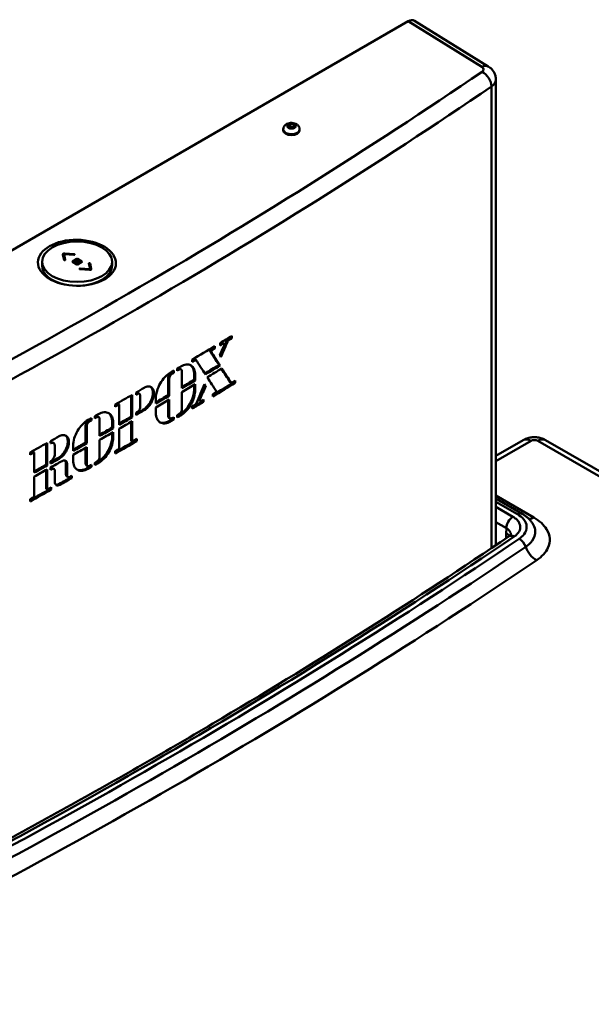
# Model space of a CAD drawing. Units: millimetres. Extents: x 0 to 4200, y 0 to 2970.
# Drawn here: x 3076 to 3383, y 1161 to 1688 of the extents above; entities that cross this region are included whole.
import ezdxf

# ---------------------------------------------------------------- set-up
doc = ezdxf.new("R2010")
doc.units = ezdxf.units.MM
doc.header["$LTSCALE"] = 10
doc.layers.add('Visible Edges(ISO)', color=7, linetype='Continuous', lineweight=50, true_color=0x262659)
doc.layers.add('Visible Tangent Edges(ISO)', color=7, linetype='Continuous', lineweight=50, true_color=0x1a1a3e)

msp = doc.modelspace()

# ---------------------------------------------------------------- linework, layer by layer
at = {"layer": 'Visible Edges(ISO)'}
for p, q in [((2884.19, 1456.03), (3284.52, 1687.16)), ((3287.91, 1687.46), (3327.39, 1663.04)), ((3331.48, 1656), (3331.48, 1406.89)), ((3217.65, 1629.4), (3217.64, 1628.9)), ((3220.14, 1631.25), (3221.34, 1632.12)), ((3220.85, 1630.19), (3220.14, 1631.25)), ((3222.75, 1630), (3220.85, 1630.19)), ((3221.32, 1630.72), (3221.34, 1632.12)), ((3221.34, 1632.12), (3223.25, 1631.93)), ((3223.95, 1630.87), (3222.75, 1630)), ((3223.22, 1630.53), (3223.25, 1631.93)), ((3223.25, 1631.93), (3223.95, 1630.87)), ((3226.4, 1629.27), (3226.39, 1628.77)), ((3099.58, 1562.43), (3099.58, 1562.42)), ((3100.24, 1559.46), (3099.59, 1562.36)), ((3099.59, 1562.35), (3100.24, 1559.45)), ((3100.25, 1562.41), (3100.91, 1559.5)), ((3100.53, 1562.57), (3105.56, 1562.18)), ((3105.56, 1562.19), (3100.53, 1562.57)), ((3100.63, 1559.29), (3100.61, 1559.29)), ((3100.63, 1559.29), (3100.61, 1559.29)), ((3100.62, 1562.95), (3105.65, 1562.57)), ((3100.91, 1559.48), (3100.91, 1559.47)), ((3104.8, 1558.66), (3107.15, 1560.01)), ((3105.93, 1562.38), (3105.93, 1562.38)), ((3105.93, 1562.36), (3105.93, 1562.35)), ((3105.93, 1562.35), (3105.93, 1562.34)), ((3106.2, 1559.2), (3106.16, 1558.66)), ((3107.15, 1559.22), (3106.2, 1559.2)), ((3106.2, 1559.06), (3106.2, 1559.2)), ((3106.84, 1559.05), (3107.15, 1559.22)), ((3107.45, 1560.01), (3109.8, 1558.65)), ((3088.46, 1556.5), (3088.46, 1558.54)), ((3104.74, 1558.57), (3104.74, 1558.56)), ((3107.14, 1557.12), (3104.8, 1558.48)), ((3107.14, 1557.12), (3104.8, 1558.47)), ((3106.61, 1558.48), (3106.13, 1558.2)), ((3106.13, 1558.2), (3106.39, 1558.22)), ((3106.16, 1558.66), (3106.47, 1558.83)), ((3106.17, 1558.66), (3106.2, 1559.06)), ((3106.2, 1559.06), (3106.89, 1559.07)), ((3106.61, 1558.34), (3106.39, 1558.21)), ((3106.39, 1558.08), (3106.39, 1558.22)), ((3106.39, 1558.08), (3106.39, 1558.08)), ((3106.47, 1558.83), (3107.6, 1558.17)), ((3106.99, 1558.26), (3106.61, 1558.48)), ((3106.61, 1558.34), (3106.61, 1558.48)), ((3106.85, 1558.21), (3106.61, 1558.34)), ((3107.98, 1558.39), (3106.84, 1559.05)), ((3106.84, 1558.91), (3106.84, 1559.05)), ((3107.86, 1558.32), (3106.84, 1558.91)), ((3106.84, 1558.14), (3106.84, 1558)), ((3106.84, 1558), (3106.84, 1558)), ((3106.86, 1558.25), (3106.99, 1558.26)), ((3109.8, 1558.48), (3107.45, 1557.12)), ((3109.8, 1558.47), (3107.45, 1557.12)), ((3107.6, 1558.17), (3107.98, 1558.39)), ((3107.69, 1559.07), (3107.67, 1558.79)), ((3107.68, 1558.79), (3107.69, 1558.92)), ((3107.69, 1558.93), (3107.69, 1559.07)), ((3107.69, 1558.92), (3107.69, 1558.93)), ((3108.48, 1554.71), (3108.48, 1554.7)), ((3108.49, 1554.74), (3108.49, 1554.75)), ((3108.57, 1558.53), (3108.57, 1558.39)), ((3108.57, 1558.39), (3108.57, 1558.39)), ((3113.8, 1554.14), (3108.76, 1554.53)), ((3108.76, 1554.52), (3113.8, 1554.13)), ((3108.85, 1554.91), (3113.88, 1554.52)), ((3109.86, 1558.57), (3109.86, 1558.56)), ((3113.51, 1557.61), (3113.51, 1557.61)), ((3114.17, 1554.68), (3113.51, 1557.59)), ((3113.51, 1557.58), (3114.17, 1554.68)), ((3113.79, 1557.8), (3113.8, 1557.8)), ((3114.17, 1557.64), (3114.83, 1554.73)), ((3114.83, 1554.66), (3114.83, 1554.66)), ((3125.96, 1556.5), (3125.96, 1558.54)), ((3189.56, 1518.45), (3189.56, 1517.92)), ((3190.14, 1517.58), (3189.56, 1517.92)), ((3190.14, 1518.81), (3190.14, 1517.58)), ((3180.38, 1512.96), (3180.38, 1512.42)), ((3180.97, 1512.08), (3180.38, 1512.42)), ((3180.97, 1513.31), (3180.97, 1512.08)), ((3183.8, 1513.77), (3183.8, 1515)), ((3185.72, 1514.63), (3185.13, 1514.97)), ((3178.75, 1510.76), (3178.16, 1511.1)), ((3160.9, 1500.19), (3160.9, 1501.41)), ((3162.96, 1500.91), (3162.37, 1501.25)), ((3168.93, 1504.92), (3168.93, 1506.15)), ((3170.84, 1506.05), (3170.25, 1506.39)), ((3183.8, 1502.96), (3183.21, 1503.3)), ((3156.01, 1496.35), (3156.01, 1487.2)), ((3156.6, 1496.01), (3156.6, 1486.86)), ((3158.49, 1500), (3158.49, 1499.46)), ((3159.08, 1499.12), (3158.49, 1499.46)), ((3159.08, 1500.34), (3159.08, 1499.12)), ((3163.38, 1490.83), (3163.38, 1499.98)), ((3169.92, 1498.3), (3169.92, 1495.39)), ((3170.51, 1497.96), (3170.51, 1495.05)), ((3170.51, 1495.05), (3169.92, 1495.39)), ((3169.92, 1492.6), (3169.92, 1490.38)), ((3170.51, 1492.95), (3170.51, 1490.04)), ((3176.12, 1492.05), (3175.53, 1492.39)), ((3189.82, 1493.67), (3189.23, 1494.01)), ((3191.33, 1494.57), (3191.33, 1494.04)), ((3191.92, 1493.7), (3191.33, 1494.04)), ((3191.92, 1494.93), (3191.92, 1493.7)), ((3136.13, 1487), (3136.13, 1475.64)), ((3136.72, 1487.34), (3136.72, 1475.3)), ((3138.83, 1487.33), (3138.83, 1488.56)), ((3140.62, 1487.91), (3140.03, 1488.25)), ((3141.02, 1480.57), (3141.02, 1487.03)), ((3149.43, 1482.66), (3149.43, 1485.57)), ((3156.6, 1486.86), (3156.01, 1487.2)), ((3163.38, 1479.58), (3163.38, 1488.73)), ((3179.9, 1486.48), (3179.9, 1487.72)), ((3127.66, 1480.91), (3127.66, 1482.14)), ((3129.83, 1482.15), (3129.24, 1482.49)), ((3129.83, 1471.34), (3129.83, 1482.15)), ((3149.43, 1477.65), (3149.43, 1480.56)), ((3156.01, 1484.41), (3156.01, 1475.94)), ((3156.6, 1484.75), (3156.6, 1475.6)), ((3168.93, 1479.96), (3168.93, 1481.2)), ((3173.24, 1484.05), (3172.65, 1484.39)), ((3174.37, 1484.43), (3174.37, 1483.88)), ((3174.96, 1483.54), (3174.37, 1483.88)), ((3174.96, 1484.78), (3174.96, 1483.54)), ((3114.94, 1474.9), (3114.94, 1473.67)), ((3116.79, 1474.72), (3116.79, 1475.95)), ((3118.88, 1475.42), (3118.3, 1475.76)), ((3136.72, 1475.3), (3136.13, 1475.64)), ((3138.83, 1476.52), (3138.83, 1477.74)), ((3157.02, 1474.68), (3156.43, 1475.02)), ((3158.49, 1475.05), (3158.49, 1474.51)), ((3159.08, 1475.4), (3159.08, 1474.17)), ((3160.9, 1475.24), (3160.9, 1476.47)), ((3111.82, 1470.92), (3111.82, 1461.77)), ((3112.41, 1470.58), (3112.41, 1461.43)), ((3114.35, 1474.56), (3114.35, 1474.01)), ((3114.94, 1473.67), (3114.35, 1474.01)), ((3119.31, 1465.34), (3119.31, 1474.49)), ((3125.98, 1472.73), (3125.98, 1469.82)), ((3126.57, 1469.48), (3125.98, 1469.82)), ((3126.57, 1472.39), (3126.57, 1469.48)), ((3136.13, 1472.86), (3136.13, 1462.73)), ((3136.72, 1473.2), (3136.72, 1462.39)), ((3159.08, 1474.17), (3158.49, 1474.51)), ((3125.98, 1467.04), (3125.98, 1464.81)), ((3126.57, 1467.38), (3126.57, 1464.47)), ((3129.83, 1458.43), (3129.83, 1469.24)), ((3090.62, 1461.26), (3090.62, 1449.89)), ((3091.21, 1461.59), (3091.21, 1449.55)), ((3093.05, 1461.38), (3093.05, 1462.61)), ((3094.65, 1461.58), (3094.06, 1461.92)), ((3095.26, 1455.73), (3095.26, 1460.23)), ((3105.11, 1457.31), (3105.11, 1460.22)), ((3112.41, 1461.43), (3111.82, 1461.77)), ((3112.41, 1459.33), (3112.41, 1450.18)), ((3119.31, 1454.09), (3119.31, 1463.24)), ((3136.72, 1462.39), (3136.13, 1462.73)), ((3138.62, 1463.49), (3138.62, 1462.94)), ((3139.21, 1462.6), (3138.62, 1462.94)), ((3139.21, 1463.83), (3139.21, 1462.6)), ((3331.48, 1454.67), (3346.11, 1463.12)), ((3358.07, 1463.12), (3804.69, 1205.26)), ((3082.03, 1455.27), (3082.03, 1456.5)), ((3084.25, 1456.5), (3083.66, 1456.84)), ((3084.25, 1445.69), (3084.25, 1456.5)), ((3105.11, 1452.31), (3105.11, 1455.21)), ((3111.82, 1459), (3111.82, 1450.52)), ((3127.66, 1455.96), (3127.66, 1457.19)), ((3091.21, 1449.55), (3090.62, 1449.89)), ((3093.05, 1450.57), (3093.05, 1451.79)), ((3101.27, 1450.69), (3101.27, 1444.66)), ((3101.86, 1450.35), (3101.86, 1444.32)), ((3112.84, 1449.25), (3112.25, 1449.59)), ((3114.35, 1449.62), (3114.35, 1449.06)), ((3114.94, 1448.72), (3114.35, 1449.06)), ((3114.94, 1449.95), (3114.94, 1448.72)), ((3116.79, 1449.77), (3116.79, 1451)), ((3084.25, 1432.78), (3084.25, 1443.59)), ((3090.62, 1447.12), (3090.62, 1436.98)), ((3091.21, 1447.45), (3091.21, 1436.64)), ((3093.05, 1447.11), (3093.05, 1448.47)), ((3094.12, 1447.71), (3093.54, 1448.05)), ((3094.86, 1447.66), (3094.27, 1448)), ((3095.31, 1440.8), (3095.31, 1446.69)), ((3102.31, 1443.35), (3101.72, 1443.69)), ((3103.81, 1443.68), (3103.81, 1443.11)), ((3104.4, 1444.01), (3104.4, 1442.77)), ((3104.4, 1442.77), (3103.81, 1443.11)), ((3091.21, 1436.64), (3090.62, 1436.98)), ((3092.82, 1437.54), (3092.82, 1436.96)), ((3093.41, 1436.62), (3092.82, 1436.96)), ((3093.41, 1437.87), (3093.41, 1436.62)), ((3082.03, 1430.32), (3082.03, 1431.56)), ((3345.53, 1423.71), (3331.48, 1431.82))]:
    msp.add_line(p, q, dxfattribs=at)
for centre, major_axis, ratio, start_param, end_param in [((3284.51, 1681.72), (3.33, 5.78), 0.577174, 6.265737, 7.068431), ((3222.01, 1628.83), (4.37, -0.07), 0.587338, 3.141593, 6.283185), ((3100.5, 1562.43), (-0.917, 0), 0.57735, 4.58039, 6.412985), ((3100.5, 1562.42), (-0.917, 0), 0.57735, 0, 0.1298), ((3100.5, 1562.43), (-0.25, 0), 0.57735, 4.58039, 6.412985), ((3100.57, 1559.48), (-0.325, 0), 0.57735, 0.1298, 1.700597), ((3100.57, 1559.47), (-0.325, 0), 0.57735, 0.1298, 1.700597), ((3100.5, 1562.42), (-0.25, 0), 0.57735, 4.58039, 6.259613), ((3100.58, 1559.48), (0.325, 0), 0.57735, 4.842189, 6.412985), ((3100.58, 1559.47), (0.325, 0), 0.57735, 4.842189, 6.283185), ((3105.6, 1562.37), (0.325, 0), 0.57735, 4.58039, 6.151186), ((3105.6, 1562.37), (0.325, 0), 0.57735, 4.58039, 6.151186), ((3105.61, 1562.38), (0.325, 0), 0.57735, 6.151186, 7.721982), ((3105.61, 1562.38), (0.325, 0), 0.57735, 6.151186, 6.283185), ((3107.7, 1558.33), (-1.32, -0.31), 0.531039, 6.012142, 10.878243), ((3107.3, 1559.92), (0.213, 0), 0.57735, 0.784299, 2.355095), ((3107.21, 1556.5), (-18.75, 0), 0.57735, 0, 1.207643), ((3104.95, 1558.57), (-0.213, 0), 0.57735, 5.496688, 7.067484), ((3104.95, 1558.56), (-0.213, 0), 0.57735, 0, 0.784299), ((3107.7, 1558.19), (1.32, 0.31), 0.531039, 2.87055, 2.918906), ((3107.7, 1558.33), (0.856, 0.26), 0.498039, 2.756685, 7.738807), ((3107.7, 1558.19), (-0.856, -0.26), 0.498039, 6.132979, 9.274572), ((3107.3, 1557.2), (0.213, 0), 0.57735, 3.925891, 5.496688), ((3107.3, 1557.21), (-0.213, 0), 0.57735, 0.784299, 2.355095), ((3107.7, 1558.19), (1.32, 0.31), 0.531039, 6.255451, 7.73665), ((3107.21, 1556.5), (18.75, 0), 0.57735, 4.779189, 6.283185), ((3108.81, 1554.71), (-0.325, 0), 0.57735, 6.151186, 7.721982), ((3108.81, 1554.7), (-0.325, 0), 0.57735, 0, 1.438797), ((3108.81, 1554.72), (-0.325, 0), 0.57735, 4.58039, 6.151186), ((3109.65, 1558.57), (0.213, 0), 0.57735, 5.496688, 7.067484), ((3109.65, 1558.56), (0.213, 0), 0.57735, 5.496688, 6.283185), ((3113.83, 1557.61), (-0.325, 0), 0.57735, 4.842189, 6.412985), ((3113.83, 1557.61), (-0.325, 0), 0.57735, 0, 0.1298), ((3113.85, 1557.61), (0.325, 0), 0.57735, 0.1298, 1.700597), ((3113.92, 1554.66), (0.917, 0), 0.57735, 4.58039, 6.412985), ((3113.92, 1554.66), (0.917, 0), 0.57735, 4.58039, 6.283185), ((3113.92, 1554.66), (0.25, 0), 0.57735, 4.58039, 6.412985), ((3113.92, 1554.66), (0.25, 0), 0.57735, 0.023572, 0.1298), ((665.27, 2916.82), (3498.33, 0), 0.57735, 5.516084, 5.518699), ((665.27, 2915.59), (-3497.5, 0), 0.57735, 2.376428, 2.377111), ((665.27, 2915.59), (-3498.33, 0), 0.57735, 2.376423, 2.377106), ((665.27, 2916.82), (3498.33, 0), 0.57735, 5.509977, 5.514919), ((665.27, 2915.59), (-3497.5, 0), 0.57735, 2.372417, 2.37333), ((665.27, 2915.59), (-3498.33, 0), 0.57735, 2.372413, 2.373326), ((665.27, 2834.98), (2313.51, 5641.42), 0.465152, 4.667803, 4.668692), ((665.27, 2915.59), (-3497.5, 0), 0.57735, 2.374738, 2.375042), ((665.27, 2915.59), (-3498.33, 0), 0.57735, 2.374491, 2.375037), ((665.27, 2832.71), (2312.96, 5640.08), 0.465152, 4.668111, 4.669516), ((665.27, 2832.71), (2313.51, 5641.42), 0.465152, 4.668046, 4.669512), ((665.27, 2999.98), (-3394.04, 3970), 0.212693, 4.152526, 4.154604), ((665.27, 2999.98), (-3394.85, 3970.95), 0.212693, 4.15253, 4.154608), ((665.27, 3005.26), (3394.85, -3970.95), 0.212693, 1.010754, 1.010998), ((665.27, 2916.82), (3498.33, 0), 0.57735, 5.506697, 5.507429), ((665.27, 2915.59), (-3497.5, 0), 0.57735, 2.368629, 2.369171), ((665.27, 2915.59), (-3498.33, 0), 0.57735, 2.368384, 2.369168), ((665.27, 2983.1), (3394.85, -3970.95), 0.212693, 1.014183, 1.016261), ((665.27, 2904.78), (-3497.5, 0), 0.57735, 2.371358, 2.374495), ((665.27, 2904.78), (-3498.33, 0), 0.57735, 2.371246, 2.374491), ((665.27, 2902.68), (3498.33, 0), 0.57735, 5.513242, 5.516487), ((665.27, 2999.98), (-3394.04, 3970), 0.212693, 4.150044, 4.151989), ((665.27, 2999.98), (-3394.85, 3970.95), 0.212693, 4.150049, 4.152126), ((665.27, 2916.82), (3498.33, 0), 0.57735, 5.505222, 5.505954), ((665.27, 2915.59), (-3497.5, 0), 0.57735, 2.363935, 2.364364), ((665.27, 2915.59), (-3498.33, 0), 0.57735, 2.363933, 2.364362), ((665.27, 2915.59), (-3497.5, 0), 0.57735, 2.365347, 2.365536), ((665.27, 2915.59), (-3498.33, 0), 0.57735, 2.365105, 2.365533), ((665.27, 2983.1), (3394.85, -3970.95), 0.212693, 1.011702, 1.013779), ((665.27, 2916.82), (3498.33, 0), 0.57735, 5.497735, 5.499503), ((665.27, 2904.78), (-3497.5, 0), 0.57735, 2.366357, 2.369036), ((665.27, 2904.78), (-3498.33, 0), 0.57735, 2.366114, 2.369032), ((665.27, 2902.68), (3498.33, 0), 0.57735, 5.507707, 5.510625), ((665.27, 2838.24), (2313.51, 5641.42), 0.465152, 4.662642, 4.66445), ((665.27, 2835.88), (2312.96, 5640.08), 0.465152, 4.663485, 4.664706), ((665.27, 2835.88), (2313.51, 5641.42), 0.465152, 4.663482, 4.664703), ((665.27, 2977.22), (-3394.04, 3970), 0.212693, 4.155687, 4.155758), ((665.27, 2977.22), (-3394.85, 3970.95), 0.212693, 4.15569, 4.155943), ((665.27, 2890.59), (3497.5, 2.56), 0.577838, 5.5143, 5.519012), ((665.27, 2890.59), (3498.33, 2.56), 0.577838, 5.514053, 5.519006), ((665.27, 2891.87), (3498.33, 0), 0.57735, 5.518565, 5.51943), ((665.27, 2916.82), (3498.33, 0), 0.57735, 5.493229, 5.496881), ((665.27, 2915.59), (-3497.5, 0), 0.57735, 2.35638, 2.356478), ((665.27, 2915.59), (-3498.33, 0), 0.57735, 2.356142, 2.356478), ((665.27, 2904.78), (-3497.5, 0), 0.57735, 2.360674, 2.363354), ((665.27, 2904.78), (-3498.33, 0), 0.57735, 2.360434, 2.363353), ((665.27, 2891.83), (-3498.33, -2.56), 0.577838, 2.372461, 2.373303), ((665.27, 2915.59), (-3497.5, 0), 0.57735, 2.351872, 2.352509), ((665.27, 2915.59), (-3498.33, 0), 0.57735, 2.351636, 2.352509), ((665.27, 2902.68), (3498.33, 0), 0.57735, 5.502027, 5.504945), ((665.27, 2890.64), (-3497.5, 0), 0.57735, 2.368629, 2.370859), ((665.27, 2890.64), (-3498.33, 0), 0.57735, 2.368384, 2.370855), ((665.27, 2891.88), (3498.33, 0), 0.57735, 5.509977, 5.51058), ((665.27, 2891.88), (3498.33, 0), 0.57735, 5.511986, 5.512448), ((665.27, 2916.82), (3498.33, 0), 0.57735, 5.48739, 5.488122), ((665.27, 2916.82), (3498.33, 0), 0.57735, 5.488865, 5.489597), ((665.27, 2915.59), (-3497.5, 0), 0.57735, 2.347506, 2.347699), ((665.27, 2915.59), (-3498.33, 0), 0.57735, 2.347272, 2.347701), ((665.27, 2904.78), (-3497.5, 0), 0.57735, 2.352746, 2.355288), ((665.27, 2904.78), (-3498.33, 0), 0.57735, 2.352509, 2.355288), ((665.27, 2904.78), (-3497.5, 0), 0.57735, 2.35638, 2.357911), ((665.27, 2904.78), (-3498.33, 0), 0.57735, 2.356142, 2.35791), ((665.27, 2906), (3498.33, 0), 0.57735, 5.497735, 5.498071), ((665.27, 2891.87), (3498.33, 0), 0.57735, 5.505526, 5.505954), ((665.27, 2891.87), (3498.33, 0), 0.57735, 5.506697, 5.507126), ((665.27, 2890.65), (-3497.5, 0), 0.57735, 2.365347, 2.365839), ((665.27, 2890.65), (-3498.33, 0), 0.57735, 2.365105, 2.365837), ((665.27, 2915.59), (-3497.5, 0), 0.57735, 2.346098, 2.346527), ((665.27, 2915.59), (-3498.33, 0), 0.57735, 2.3461, 2.346529), ((665.27, 2904.78), (-3497.5, 0), 0.57735, 2.348516, 2.351198), ((665.27, 2902.68), (3498.33, 0), 0.57735, 5.494102, 5.496881), ((665.27, 2890.65), (-3497.5, 0), 0.57735, 2.363632, 2.364364), ((665.27, 2890.65), (-3498.33, 0), 0.57735, 2.36363, 2.364362), ((665.27, 2916.82), (3498.33, 0), 0.57735, 5.479395, 5.48119), ((665.27, 2904.78), (-3498.33, 0), 0.57735, 2.348281, 2.3512), ((665.27, 2902.68), (3498.33, 0), 0.57735, 5.489874, 5.492792), ((665.27, 2916.82), (3498.33, 0), 0.57735, 5.475029, 5.478666), ((665.27, 2904.78), (-3497.5, 0), 0.57735, 2.342833, 2.345517), ((665.27, 2904.78), (-3498.33, 0), 0.57735, 2.342601, 2.34552), ((665.27, 2902.68), (3498.33, 0), 0.57735, 5.484194, 5.487112), ((665.27, 2890.65), (-3497.5, 0), 0.57735, 2.351872, 2.356296), ((665.27, 2890.65), (-3498.33, 0), 0.57735, 2.351636, 2.356296), ((665.27, 2891.87), (3498.33, 0), 0.57735, 5.496881, 5.497889), ((665.27, 2915.59), (-3497.5, 0), 0.57735, 2.333664, 2.334309), ((665.27, 2915.59), (-3498.33, 0), 0.57735, 2.333436, 2.334314), ((665.27, 2891.87), (3498.33, 0), 0.57735, 5.493229, 5.494102), ((665.27, 2904.78), (-3497.5, 0), 0.57735, 2.334542, 2.337069), ((665.27, 2904.78), (-3498.33, 0), 0.57735, 2.334314, 2.337073), ((665.27, 2904.78), (-3497.5, 0), 0.57735, 2.338032, 2.339593), ((665.27, 2904.78), (-3498.33, 0), 0.57735, 2.337802, 2.339597), ((665.27, 2902.68), (3498.33, 0), 0.57735, 5.479395, 5.481836), ((665.27, 2890.65), (-3497.5, 0), 0.57735, 2.345795, 2.346527), ((665.27, 2890.65), (-3498.33, 0), 0.57735, 2.345797, 2.346529), ((665.27, 2891.87), (3498.33, 0), 0.57735, 5.487693, 5.488122), ((665.27, 2891.87), (3498.33, 0), 0.57735, 5.488865, 5.489293), ((665.27, 2890.65), (-3497.5, 0), 0.57735, 2.347506, 2.348002), ((665.27, 2890.65), (-3498.33, 0), 0.57735, 2.347272, 2.348004), ((665.27, 2902.68), (3498.33, 0), 0.57735, 5.475907, 5.478666), ((665.27, 2901.32), (-3497.5, 0), 0.57735, 2.338032, 2.338226), ((665.27, 2901.32), (-3498.33, 0), 0.57735, 2.337802, 2.33823), ((665.27, 2891.88), (3498.33, 0), 0.57735, 5.483509, 5.48391), ((665.27, 2890.64), (-3497.5, 0), 0.57735, 2.339789, 2.342314), ((665.27, 2890.64), (-3498.33, 0), 0.57735, 2.339793, 2.342318), ((665.27, 2890.64), (-3497.5, 0), 0.57735, 2.333664, 2.337941), ((665.27, 2890.64), (-3498.33, 0), 0.57735, 2.333436, 2.337945), ((665.27, 2891.88), (3498.33, 0), 0.57735, 5.475029, 5.475907), ((665.27, 2891.88), (3498.33, 0), 0.57735, 5.478666, 5.479538), ((1804.78, 2025), (2498.98, 0), 0.57735, 5.352986, 5.642588)]:
    msp.add_ellipse(centre, major_axis=major_axis, ratio=ratio, start_param=start_param, end_param=end_param, dxfattribs=at)
for centre, major_axis, ratio in [((3107.14, 1557.97), (20.91, -0.32), 0.587338), ((3107.21, 1558.54), (18.75, 0), 0.57735)]:
    msp.add_ellipse(centre, major_axis=major_axis, ratio=ratio, dxfattribs=at)
for points, knots in [([(3327.39, 1663.04), (3327.76, 1662.81), (3328.13, 1662.55), (3328.87, 1661.93), (3329.23, 1661.57), (3329.92, 1660.75), (3330.25, 1660.28), (3330.82, 1659.22), (3331.06, 1658.63), (3331.39, 1657.36), (3331.48, 1656.68), (3331.48, 1656)], [-1.553343, -1.553343, -1.553343, -1.553343, -1.3997541, -1.3997541, -1.2461651, -1.2461651, -1.0925761, -1.0925761, -0.9389871, -0.9389871, -0.7853982, -0.7853982, -0.7853982, -0.7853982]), ([(3217.65, 1629.4), (3217.65, 1629.73), (3217.71, 1630.06), (3217.94, 1630.68), (3218.1, 1630.96), (3218.52, 1631.5), (3218.79, 1631.74), (3219.42, 1632.18), (3219.8, 1632.36), (3220.65, 1632.65), (3221.11, 1632.74), (3222.06, 1632.8), (3222.54, 1632.78), (3223.48, 1632.61), (3223.94, 1632.47), (3224.81, 1632.04), (3225.23, 1631.76), (3225.85, 1631.06), (3226.09, 1630.7), (3226.34, 1629.96), (3226.4, 1629.61), (3226.4, 1629.27)], [2.477876, 2.477876, 2.477876, 2.477876, 2.678056, 2.678056, 2.893655, 2.893655, 3.157644, 3.157644, 3.503479, 3.503479, 3.909315, 3.909315, 4.31811, 4.31811, 4.728032, 4.728032, 5.120715, 5.120715, 5.409805, 5.409805, 5.619468, 5.619468, 5.619468, 5.619468]), ([(3185.13, 1514.97), (3185.06, 1515.02), (3184.96, 1515.04), (3184.76, 1515.01), (3184.65, 1514.97), (3184.54, 1514.91)], [0.1087522, 0.1087522, 0.1087522, 0.1087522, 0.1631314, 0.1631314, 0.2175157, 0.2175157, 0.2175157, 0.2175157]), ([(3185.82, 1513.44), (3185.85, 1513.52), (3185.88, 1513.59), (3185.94, 1513.82), (3185.96, 1513.96), (3185.96, 1514.09), (3185.96, 1514.21), (3185.94, 1514.33), (3185.86, 1514.52), (3185.79, 1514.59), (3185.65, 1514.68), (3185.55, 1514.7), (3185.35, 1514.67), (3185.23, 1514.63), (3185.13, 1514.57)], [-0.0833069, -0.0833069, -0.0833069, -0.0833069, -0.0543735, -0.0543735, 0, 0, 0, 0.0543761, 0.0543761, 0.1087522, 0.1087522, 0.163134, 0.163134, 0.2175157, 0.2175157, 0.2175157, 0.2175157]), ([(3187.9, 1516.93), (3187.8, 1516.86), (3187.68, 1516.77), (3187.48, 1516.55), (3187.39, 1516.42), (3187.28, 1516.22), (3187.24, 1516.16), (3187.21, 1516.09)], [0.2175187, 0.2175187, 0.2175187, 0.2175187, 0.2719043, 0.2719043, 0.3262899, 0.3262899, 0.3517297, 0.3517297, 0.3517297, 0.3517297]), ([(3188.49, 1516.59), (3188.39, 1516.52), (3188.27, 1516.43), (3188.07, 1516.21), (3187.97, 1516.08), (3187.87, 1515.88), (3187.83, 1515.82), (3187.8, 1515.75)], [0.2175187, 0.2175187, 0.2175187, 0.2175187, 0.2719014, 0.2719014, 0.3262842, 0.3262842, 0.3517295, 0.3517295, 0.3517295, 0.3517295]), ([(3162.37, 1501.25), (3162.24, 1501.32), (3162.08, 1501.36), (3161.73, 1501.32), (3161.54, 1501.25), (3161.36, 1501.15)], [0.1835867, 0.1835867, 0.1835867, 0.1835867, 0.2753825, 0.2753825, 0.3671782, 0.3671782, 0.3671782, 0.3671782]), ([(3162.7, 1502.47), (3163.68, 1503.05), (3164.73, 1503.44), (3166.65, 1503.64), (3167.53, 1503.46), (3168.92, 1502.66), (3169.52, 1501.99), (3170.32, 1500.21), (3170.51, 1499.1), (3170.51, 1497.96)], [-2.021344, -2.021344, -2.021344, -2.021344, -1.515992, -1.515992, -1.01064, -1.01064, -0.50532, -0.50532, 0, 0, 0, 0]), ([(3167.92, 1503.21), (3168.5, 1502.8), (3168.99, 1502.2), (3169.73, 1500.55), (3169.92, 1499.44), (3169.92, 1498.3)], [-0.9396848, -0.9396848, -0.9396848, -0.9396848, -0.5053202, -0.5053202, 0, 0, 0, 0]), ([(3149.43, 1485.57), (3149.43, 1486.72), (3149.62, 1488.06), (3150.43, 1490.77), (3151.03, 1492.15), (3152.43, 1494.59), (3153.31, 1495.81), (3155.25, 1497.87), (3156.3, 1498.71), (3157.28, 1499.29)], [4.042623, 4.042623, 4.042623, 4.042623, 4.547943, 4.547943, 5.053262, 5.053262, 5.558593, 5.558593, 6.063924, 6.063924, 6.063924, 6.063924]), ([(3157.44, 1498.84), (3157.26, 1498.74), (3157.07, 1498.58), (3156.72, 1498.21), (3156.56, 1497.99), (3156.31, 1497.54), (3156.2, 1497.29), (3156.05, 1496.8), (3156.01, 1496.55), (3156.01, 1496.35)], [0.3671756, 0.3671756, 0.3671756, 0.3671756, 0.4589708, 0.4589708, 0.550766, 0.550766, 0.6425583, 0.6425583, 0.7343506, 0.7343506, 0.7343506, 0.7343506]), ([(3158.03, 1498.5), (3157.85, 1498.39), (3157.66, 1498.24), (3157.31, 1497.87), (3157.15, 1497.64), (3156.89, 1497.2), (3156.79, 1496.95), (3156.64, 1496.46), (3156.6, 1496.21), (3156.6, 1496.01)], [0.3671756, 0.3671756, 0.3671756, 0.3671756, 0.4589708, 0.4589708, 0.550766, 0.550766, 0.6425583, 0.6425583, 0.7343506, 0.7343506, 0.7343506, 0.7343506]), ([(3163.38, 1499.98), (3163.38, 1500.19), (3163.34, 1500.39), (3163.2, 1500.72), (3163.09, 1500.84), (3162.83, 1500.98), (3162.67, 1501.02), (3162.32, 1500.98), (3162.13, 1500.91), (3161.95, 1500.8)], [0, 0, 0, 0, 0.0917923, 0.0917923, 0.1835845, 0.1835845, 0.2753814, 0.2753814, 0.3671782, 0.3671782, 0.3671782, 0.3671782]), ([(3146.57, 1491.6), (3146.91, 1491.34), (3147.2, 1490.96), (3147.68, 1489.91), (3147.81, 1489.18), (3147.81, 1488.42), (3147.81, 1487.67), (3147.68, 1486.79), (3147.15, 1485), (3146.75, 1484.09), (3145.83, 1482.48), (3145.24, 1481.68), (3143.96, 1480.32), (3143.26, 1479.77), (3142.61, 1479.39)], [-0.596236, -0.596236, -0.596236, -0.596236, -0.33317, -0.33317, 0, 0, 0, 0.33317, 0.33317, 0.66634, 0.66634, 0.999511, 0.999511, 1.332681, 1.332681, 1.332681, 1.332681]), ([(3143.2, 1491.08), (3143.85, 1491.46), (3144.55, 1491.72), (3145.83, 1491.85), (3146.42, 1491.72), (3147.34, 1491.19), (3147.74, 1490.74), (3148.27, 1489.57), (3148.4, 1488.84), (3148.4, 1488.08), (3148.4, 1487.33), (3148.27, 1486.45), (3147.74, 1484.66), (3147.34, 1483.75), (3146.42, 1482.14), (3145.83, 1481.34), (3144.55, 1479.98), (3143.85, 1479.43), (3143.2, 1479.05)], [-1.332681, -1.332681, -1.332681, -1.332681, -0.999511, -0.999511, -0.66634, -0.66634, -0.33317, -0.33317, 0, 0, 0, 0.33317, 0.33317, 0.66634, 0.66634, 0.999511, 0.999511, 1.332681, 1.332681, 1.332681, 1.332681]), ([(3140.03, 1488.25), (3139.91, 1488.32), (3139.76, 1488.35), (3139.42, 1488.31), (3139.24, 1488.25), (3139.07, 1488.15)], [0.1733027, 0.1733027, 0.1733027, 0.1733027, 0.2599541, 0.2599541, 0.3466055, 0.3466055, 0.3466055, 0.3466055]), ([(3141.02, 1487.03), (3141.02, 1487.22), (3140.98, 1487.41), (3140.84, 1487.72), (3140.74, 1487.84), (3140.5, 1487.97), (3140.35, 1488.01), (3140.01, 1487.97), (3139.83, 1487.91), (3139.66, 1487.81)], [0, 0, 0, 0, 0.0866514, 0.0866514, 0.1733027, 0.1733027, 0.2599541, 0.2599541, 0.3466055, 0.3466055, 0.3466055, 0.3466055]), ([(3169.92, 1490.38), (3169.92, 1489.23), (3169.73, 1487.89), (3168.93, 1485.17), (3168.33, 1483.79), (3166.94, 1481.35), (3166.07, 1480.13), (3164.14, 1478.06), (3163.09, 1477.21), (3162.11, 1476.64)], [0, 0, 0, 0, 0.50532, 0.50532, 1.01064, 1.01064, 1.515992, 1.515992, 2.021344, 2.021344, 2.021344, 2.021344]), ([(3170.51, 1490.04), (3170.51, 1488.89), (3170.32, 1487.55), (3169.52, 1484.83), (3168.92, 1483.45), (3167.53, 1481.01), (3166.65, 1479.79), (3164.73, 1477.72), (3163.68, 1476.87), (3162.7, 1476.3)], [0, 0, 0, 0, 0.50532, 0.50532, 1.01064, 1.01064, 1.515992, 1.515992, 2.021344, 2.021344, 2.021344, 2.021344]), ([(3172.55, 1485.58), (3172.52, 1485.5), (3172.49, 1485.43), (3172.43, 1485.2), (3172.41, 1485.06), (3172.41, 1484.81), (3172.43, 1484.69), (3172.51, 1484.5), (3172.58, 1484.43), (3172.65, 1484.39), (3172.65, 1484.39), (3172.65, 1484.39)], [0.3517083, 0.3517083, 0.3517083, 0.3517083, 0.3806405, 0.3806405, 0.4350142, 0.4350142, 0.4893879, 0.4893879, 0.5437617, 0.5437617, 0.5437645, 0.5437645, 0.5437645, 0.5437645]), ([(3139.66, 1478.22), (3139.83, 1478.32), (3140.01, 1478.46), (3140.35, 1478.81), (3140.5, 1479.02), (3140.74, 1479.44), (3140.84, 1479.67), (3140.98, 1480.14), (3141.02, 1480.37), (3141.02, 1480.57)], [-0.346605, -0.346605, -0.346605, -0.346605, -0.2599537, -0.2599537, -0.1733025, -0.1733025, -0.0866512, -0.0866512, 0, 0, 0, 0]), ([(3170.4, 1482.08), (3170.51, 1482.14), (3170.62, 1482.23), (3170.83, 1482.45), (3170.92, 1482.58), (3171.03, 1482.78), (3171.07, 1482.84), (3171.09, 1482.91)], [0.6525149, 0.6525149, 0.6525149, 0.6525149, 0.7068937, 0.7068937, 0.7612725, 0.7612725, 0.7867143, 0.7867143, 0.7867143, 0.7867143]), ([(3173.14, 1485.24), (3173.11, 1485.16), (3173.08, 1485.09), (3173.02, 1484.86), (3172.99, 1484.72), (3172.99, 1484.47), (3173.02, 1484.35), (3173.1, 1484.16), (3173.17, 1484.09), (3173.32, 1484), (3173.41, 1483.98), (3173.62, 1484.01), (3173.73, 1484.05), (3173.83, 1484.11)], [0.3517083, 0.3517083, 0.3517083, 0.3517083, 0.3806405, 0.3806405, 0.4350142, 0.4350142, 0.4893879, 0.4893879, 0.5437617, 0.5437617, 0.5981414, 0.5981414, 0.6525211, 0.6525211, 0.6525211, 0.6525211]), ([(3118.3, 1475.76), (3118.17, 1475.84), (3118, 1475.87), (3117.65, 1475.84), (3117.45, 1475.77), (3117.27, 1475.67)], [0.1835861, 0.1835861, 0.1835861, 0.1835861, 0.2753803, 0.2753803, 0.367176, 0.367176, 0.367176, 0.367176]), ([(3119.31, 1474.49), (3119.31, 1474.7), (3119.27, 1474.9), (3119.12, 1475.22), (3119.01, 1475.35), (3118.76, 1475.5), (3118.59, 1475.53), (3118.24, 1475.5), (3118.04, 1475.43), (3117.86, 1475.33)], [0, 0, 0, 0, 0.0917931, 0.0917931, 0.1835861, 0.1835861, 0.2753811, 0.2753811, 0.367176, 0.367176, 0.367176, 0.367176]), ([(3118.62, 1476.98), (3119.62, 1477.55), (3120.68, 1477.93), (3122.65, 1478.11), (3123.54, 1477.92), (3124.95, 1477.11), (3125.56, 1476.43), (3126.37, 1474.64), (3126.57, 1473.53), (3126.57, 1472.39)], [-2.021306, -2.021306, -2.021306, -2.021306, -1.515973, -1.515973, -1.010639, -1.010639, -0.505319, -0.505319, 0, 0, 0, 0]), ([(3123.94, 1477.67), (3124.53, 1477.26), (3125.03, 1476.65), (3125.79, 1474.98), (3125.98, 1473.88), (3125.98, 1472.73)], [-0.9409272, -0.9409272, -0.9409272, -0.9409272, -0.5053195, -0.5053195, 0, 0, 0, 0]), ([(3157.28, 1473.12), (3156.3, 1472.54), (3155.25, 1472.15), (3153.31, 1471.95), (3152.43, 1472.14), (3151.03, 1472.95), (3150.43, 1473.62), (3149.62, 1475.4), (3149.43, 1476.51), (3149.43, 1477.65)], [2.021322, 2.021322, 2.021322, 2.021322, 2.526653, 2.526653, 3.031983, 3.031983, 3.537303, 3.537303, 4.042623, 4.042623, 4.042623, 4.042623]), ([(3156.01, 1475.94), (3156.01, 1475.74), (3156.05, 1475.53), (3156.2, 1475.21), (3156.31, 1475.09), (3156.43, 1475.02), (3156.43, 1475.02), (3156.43, 1475.02)], [0.7343506, 0.7343506, 0.7343506, 0.7343506, 0.8261429, 0.8261429, 0.9179351, 0.9179351, 0.9179365, 0.9179365, 0.9179365, 0.9179365]), ([(3156.6, 1475.6), (3156.6, 1475.4), (3156.64, 1475.19), (3156.79, 1474.87), (3156.89, 1474.75), (3157.15, 1474.6), (3157.31, 1474.57), (3157.66, 1474.61), (3157.85, 1474.68), (3158.03, 1474.78)], [0.7343506, 0.7343506, 0.7343506, 0.7343506, 0.8261429, 0.8261429, 0.9179351, 0.9179351, 1.0097303, 1.0097303, 1.1015255, 1.1015255, 1.1015255, 1.1015255]), ([(3161.95, 1477.09), (3162.13, 1477.19), (3162.32, 1477.34), (3162.67, 1477.72), (3162.83, 1477.94), (3163.09, 1478.38), (3163.2, 1478.64), (3163.34, 1479.13), (3163.38, 1479.37), (3163.38, 1479.58)], [-0.3671782, -0.3671782, -0.3671782, -0.3671782, -0.2753814, -0.2753814, -0.1835845, -0.1835845, -0.0917923, -0.0917923, 0, 0, 0, 0]), ([(3105.11, 1460.22), (3105.11, 1461.37), (3105.31, 1462.7), (3106.13, 1465.41), (3106.74, 1466.79), (3108.16, 1469.21), (3109.06, 1470.42), (3111.03, 1472.46), (3112.1, 1473.29), (3113.11, 1473.86)], [4.042676, 4.042676, 4.042676, 4.042676, 4.547996, 4.547996, 5.053316, 5.053316, 5.558673, 5.558673, 6.064029, 6.064029, 6.064029, 6.064029]), ([(3113.28, 1473.4), (3113.09, 1473.3), (3112.9, 1473.15), (3112.54, 1472.78), (3112.38, 1472.56), (3112.12, 1472.12), (3112.01, 1471.87), (3111.86, 1471.37), (3111.82, 1471.13), (3111.82, 1470.92)], [0.3671787, 0.3671787, 0.3671787, 0.3671787, 0.4589763, 0.4589763, 0.5507738, 0.5507738, 0.6425661, 0.6425661, 0.7343583, 0.7343583, 0.7343583, 0.7343583]), ([(3113.87, 1473.06), (3113.68, 1472.96), (3113.49, 1472.81), (3113.13, 1472.44), (3112.97, 1472.22), (3112.71, 1471.78), (3112.6, 1471.53), (3112.45, 1471.03), (3112.41, 1470.79), (3112.41, 1470.58)], [0.3671787, 0.3671787, 0.3671787, 0.3671787, 0.4589763, 0.4589763, 0.5507738, 0.5507738, 0.6425661, 0.6425661, 0.7343583, 0.7343583, 0.7343583, 0.7343583]), ([(3156.7, 1473.46), (3155.71, 1472.88), (3154.66, 1472.49), (3152.86, 1472.31), (3152.09, 1472.43), (3151.44, 1472.73)], [2.0213217, 2.0213217, 2.0213217, 2.0213217, 2.5266526, 2.5266526, 2.9614896, 2.9614896, 2.9614896, 2.9614896]), ([(3101, 1465.61), (3101.35, 1465.33), (3101.65, 1464.96), (3102.14, 1463.9), (3102.27, 1463.17), (3102.27, 1462.41), (3102.27, 1461.65), (3102.14, 1460.77), (3101.6, 1458.99), (3101.19, 1458.08), (3100.25, 1456.49), (3099.65, 1455.69), (3098.35, 1454.35), (3097.64, 1453.8), (3096.98, 1453.43)], [-0.597493, -0.597493, -0.597493, -0.597493, -0.333167, -0.333167, 0, 0, 0, 0.333167, 0.333167, 0.666334, 0.666334, 0.999548, 0.999548, 1.332761, 1.332761, 1.332761, 1.332761]), ([(3097.56, 1465.13), (3098.23, 1465.5), (3098.94, 1465.74), (3100.24, 1465.86), (3100.84, 1465.73), (3101.78, 1465.19), (3102.18, 1464.74), (3102.72, 1463.56), (3102.86, 1462.83), (3102.86, 1462.07), (3102.86, 1461.31), (3102.72, 1460.43), (3102.18, 1458.65), (3101.78, 1457.74), (3100.84, 1456.15), (3100.24, 1455.35), (3098.94, 1454.01), (3098.23, 1453.46), (3097.56, 1453.09)], [-1.332761, -1.332761, -1.332761, -1.332761, -0.999548, -0.999548, -0.666334, -0.666334, -0.333167, -0.333167, 0, 0, 0, 0.333167, 0.333167, 0.666334, 0.666334, 0.999548, 0.999548, 1.332761, 1.332761, 1.332761, 1.332761]), ([(3125.98, 1464.81), (3125.98, 1463.66), (3125.79, 1462.33), (3124.97, 1459.62), (3124.36, 1458.24), (3122.95, 1455.81), (3122.06, 1454.6), (3120.1, 1452.55), (3119.03, 1451.72), (3118.03, 1451.15)], [0, 0, 0, 0, 0.505322, 0.505322, 1.010644, 1.010644, 1.515975, 1.515975, 2.021306, 2.021306, 2.021306, 2.021306]), ([(3126.57, 1464.47), (3126.57, 1463.32), (3126.37, 1461.99), (3125.56, 1459.28), (3124.95, 1457.9), (3123.54, 1455.47), (3122.65, 1454.26), (3120.68, 1452.21), (3119.62, 1451.38), (3118.62, 1450.81)], [0, 0, 0, 0, 0.505322, 0.505322, 1.010644, 1.010644, 1.515975, 1.515975, 2.021306, 2.021306, 2.021306, 2.021306]), ([(3346.11, 1463.12), (3346.96, 1463.61), (3347.78, 1463.93), (3349.37, 1464.4), (3350.16, 1464.54), (3351.71, 1464.69), (3352.48, 1464.69), (3354.03, 1464.54), (3354.81, 1464.4), (3356.41, 1463.93), (3357.23, 1463.61), (3358.07, 1463.12)], [4.712389, 4.712389, 4.712389, 4.712389, 5.026548, 5.026548, 5.340708, 5.340708, 5.654867, 5.654867, 5.969026, 5.969026, 6.283185, 6.283185, 6.283185, 6.283185]), ([(3094.06, 1461.92), (3093.87, 1462.02), (3093.63, 1462.08), (3093.27, 1462.04), (3093.16, 1462.02), (3093.05, 1461.99)], [0.264308, 0.264308, 0.264308, 0.264308, 0.3964693, 0.3964693, 0.4507195, 0.4507195, 0.4507195, 0.4507195]), ([(3095.26, 1460.23), (3095.26, 1460.53), (3095.21, 1460.82), (3095, 1461.29), (3094.83, 1461.47), (3094.46, 1461.68), (3094.22, 1461.74), (3093.71, 1461.69), (3093.42, 1461.59), (3093.12, 1461.43), (3093.09, 1461.4), (3093.05, 1461.38)], [0, 0, 0, 0, 0.1321485, 0.1321485, 0.2642969, 0.2642969, 0.3964693, 0.3964693, 0.5286416, 0.5286416, 0.5470939, 0.5470939, 0.5470939, 0.5470939]), ([(3095.26, 1455.73), (3095.27, 1455.67), (3095.27, 1455.62), (3095.27, 1455.56), (3095.27, 1455.24), (3095.21, 1454.87), (3094.98, 1454.12), (3094.81, 1453.74), (3094.41, 1453.07), (3094.16, 1452.73), (3093.62, 1452.17), (3093.32, 1451.94), (3093.05, 1451.79)], [-0.0240383, -0.0240383, -0.0240383, -0.0240383, 0, 0, 0, 0.1405294, 0.1405294, 0.2810588, 0.2810588, 0.4216137, 0.4216137, 0.5593173, 0.5593173, 0.5593173, 0.5593173]), ([(3117.86, 1451.61), (3118.04, 1451.71), (3118.24, 1451.86), (3118.59, 1452.23), (3118.76, 1452.45), (3119.01, 1452.89), (3119.12, 1453.14), (3119.27, 1453.64), (3119.31, 1453.88), (3119.31, 1454.09)], [-0.367176, -0.367176, -0.367176, -0.367176, -0.2753803, -0.2753803, -0.1835845, -0.1835845, -0.0917923, -0.0917923, 0, 0, 0, 0]), ([(3099.19, 1451.9), (3099.53, 1452.08), (3099.88, 1452.21), (3100.54, 1452.27), (3100.84, 1452.2), (3101.32, 1451.93), (3101.52, 1451.7), (3101.8, 1451.1), (3101.86, 1450.73), (3101.86, 1450.35)], [-0.6733268, -0.6733268, -0.6733268, -0.6733268, -0.5049838, -0.5049838, -0.3366408, -0.3366408, -0.1683204, -0.1683204, 0, 0, 0, 0]), ([(3100.76, 1452.19), (3100.88, 1452.07), (3100.99, 1451.92), (3101.21, 1451.44), (3101.27, 1451.08), (3101.27, 1450.69)], [-0.2682844, -0.2682844, -0.2682844, -0.2682844, -0.1683204, -0.1683204, 0, 0, 0, 0]), ([(3113.11, 1447.69), (3112.1, 1447.12), (3111.03, 1446.74), (3109.06, 1446.56), (3108.16, 1446.76), (3106.74, 1447.58), (3106.13, 1448.26), (3105.31, 1450.05), (3105.11, 1451.16), (3105.11, 1452.31)], [2.021324, 2.021324, 2.021324, 2.021324, 2.52668, 2.52668, 3.032036, 3.032036, 3.537356, 3.537356, 4.042676, 4.042676, 4.042676, 4.042676]), ([(3111.82, 1450.52), (3111.82, 1450.31), (3111.86, 1450.11), (3112.01, 1449.79), (3112.12, 1449.66), (3112.25, 1449.59), (3112.25, 1449.59), (3112.25, 1449.59)], [0.7343583, 0.7343583, 0.7343583, 0.7343583, 0.8261505, 0.8261505, 0.9179427, 0.9179427, 0.9179453, 0.9179453, 0.9179453, 0.9179453]), ([(3112.41, 1450.18), (3112.41, 1449.97), (3112.45, 1449.77), (3112.6, 1449.45), (3112.71, 1449.32), (3112.97, 1449.17), (3113.13, 1449.14), (3113.49, 1449.17), (3113.68, 1449.24), (3113.87, 1449.34)], [0.7343583, 0.7343583, 0.7343583, 0.7343583, 0.8261505, 0.8261505, 0.9179427, 0.9179427, 1.0097403, 1.0097403, 1.1015379, 1.1015379, 1.1015379, 1.1015379]), ([(3094.27, 1448), (3094.14, 1448.08), (3093.97, 1448.12), (3093.7, 1448.09), (3093.62, 1448.08), (3093.54, 1448.05)], [0.1910266, 0.1910266, 0.1910266, 0.1910266, 0.286545, 0.286545, 0.3268484, 0.3268484, 0.3268484, 0.3268484]), ([(3095.31, 1446.69), (3095.31, 1446.9), (3095.27, 1447.11), (3095.11, 1447.45), (3095, 1447.58), (3094.73, 1447.74), (3094.56, 1447.78), (3094.29, 1447.75), (3094.21, 1447.74), (3094.12, 1447.71)], [0, 0, 0, 0, 0.0955094, 0.0955094, 0.1910187, 0.1910187, 0.286545, 0.286545, 0.3268484, 0.3268484, 0.3268484, 0.3268484]), ([(3101.27, 1444.66), (3101.27, 1444.45), (3101.31, 1444.24), (3101.47, 1443.89), (3101.59, 1443.77), (3101.72, 1443.69), (3101.72, 1443.69), (3101.72, 1443.69)], [0.7686265, 0.7686265, 0.7686265, 0.7686265, 0.8646995, 0.8646995, 0.9607724, 0.9607724, 0.9607777, 0.9607777, 0.9607777, 0.9607777]), ([(3101.86, 1444.32), (3101.86, 1444.11), (3101.9, 1443.89), (3102.06, 1443.55), (3102.18, 1443.43), (3102.45, 1443.27), (3102.62, 1443.23), (3102.99, 1443.27), (3103.2, 1443.34), (3103.39, 1443.44)], [0.7686265, 0.7686265, 0.7686265, 0.7686265, 0.8646994, 0.8646994, 0.9607724, 0.9607724, 1.0568564, 1.0568564, 1.1529405, 1.1529405, 1.1529405, 1.1529405]), ([(3112.52, 1448.03), (3111.52, 1447.46), (3110.44, 1447.08), (3108.61, 1446.92), (3107.82, 1447.05), (3107.17, 1447.35)], [2.0213238, 2.0213238, 2.0213238, 2.0213238, 2.52668, 2.52668, 2.9627535, 2.9627535, 2.9627535, 2.9627535]), ([(3098.06, 1439.22), (3097.71, 1439.02), (3097.34, 1438.9), (3096.67, 1438.84), (3096.36, 1438.9), (3095.87, 1439.19), (3095.66, 1439.42), (3095.38, 1440.03), (3095.31, 1440.41), (3095.31, 1440.8)], [0.6915845, 0.6915845, 0.6915845, 0.6915845, 0.8644953, 0.8644953, 1.0374061, 1.0374061, 1.2102902, 1.2102902, 1.3831742, 1.3831742, 1.3831742, 1.3831742]), ([(3097.47, 1439.56), (3097.12, 1439.36), (3096.75, 1439.24), (3096.21, 1439.19), (3096.02, 1439.21), (3095.84, 1439.25)], [0.6915845, 0.6915845, 0.6915845, 0.6915845, 0.8644953, 0.8644953, 0.9691341, 0.9691341, 0.9691341, 0.9691341]), ([(3351.69, 1417.59), (3351.42, 1418.11), (3351.11, 1418.61), (3350.43, 1419.57), (3350.06, 1420.02), (3349.27, 1420.88), (3348.85, 1421.29), (3347.97, 1422.05), (3347.51, 1422.41), (3346.55, 1423.09), (3346.05, 1423.41), (3345.53, 1423.71)], [2.0105372, 2.0105372, 2.0105372, 2.0105372, 2.2103132, 2.2103132, 2.4100892, 2.4100892, 2.6098652, 2.6098652, 2.8096412, 2.8096412, 3.0094172, 3.0094172, 3.0094172, 3.0094172]), ([(3339.55, 1412.64), (3339.55, 1412.63), (3339.55, 1412.62), (3339.52, 1412.56), (3339.48, 1412.5), (3339.33, 1412.31), (3339.23, 1412.19), (3338.94, 1411.93), (3338.75, 1411.79), (3338.53, 1411.64)], [1.5826989, 1.5826989, 1.5826989, 1.5826989, 1.7282854, 1.7282854, 1.9515036, 1.9515036, 2.1747218, 2.1747218, 2.39794, 2.39794, 2.39794, 2.39794]), ([(3338.53, 1411.64), (3313.84, 1394.95), (3288.68, 1378.49), (3237.45, 1346.06), (3211.37, 1330.09), (3158.33, 1298.63), (3131.37, 1283.15), (3076.58, 1252.71), (3048.76, 1237.74), (2992.28, 1208.34), (2963.63, 1193.9), (2934.58, 1179.74)], [1.4923088, 1.4923088, 1.4923088, 1.4923088, 1.5248421, 1.5248421, 1.5573755, 1.5573755, 1.5899089, 1.5899089, 1.6224422, 1.6224422, 1.6549756, 1.6549756, 1.6549756, 1.6549756])]:
    msp.add_open_spline(points, degree=3, knots=knots, dxfattribs=at)
for points, weights in [([(3221.32, 1630.72), (3221.05, 1630.42), (3220.82, 1630.23)], [1, 1.06388847901, 1.07500742285]), ([(3223.22, 1630.53), (3222.27, 1630.4), (3221.32, 1630.72)], [1, 1.15470053838, 1]), ([(3223.29, 1630.39), (3223.26, 1630.46), (3223.22, 1630.53)], [1.02359683187, 1.01286893199, 1])]:
    msp.add_rational_spline(points, weights, degree=2, dxfattribs=at)
at = {"layer": 'Visible Tangent Edges(ISO)'}
for p, q in [((3284.52, 1687.16), (3323.96, 1662.77)), ((3329.1, 1652.25), (3329.1, 1405.29)), ((3099.59, 1562.35), (3099.59, 1562.36)), ((3100.24, 1559.45), (3100.24, 1559.46)), ((3100.53, 1562.57), (3100.53, 1562.57)), ((3100.61, 1559.29), (3100.61, 1559.29)), ((3100.63, 1559.29), (3100.63, 1559.29)), ((3105.56, 1562.18), (3105.56, 1562.19)), ((3105.93, 1562.35), (3105.93, 1562.36)), ((3105.93, 1562.34), (3105.93, 1562.35)), ((3104.8, 1558.47), (3104.8, 1558.48)), ((3107.14, 1557.12), (3107.14, 1557.12)), ((3107.45, 1557.12), (3107.45, 1557.12)), ((3108.76, 1554.52), (3108.76, 1554.53)), ((3109.8, 1558.47), (3109.8, 1558.48)), ((3113.51, 1557.58), (3113.51, 1557.59)), ((3113.8, 1554.13), (3113.8, 1554.14)), ((3114.17, 1554.68), (3114.17, 1554.68)), ((3185.13, 1514.57), (3184.54, 1514.91)), ((3187.8, 1515.75), (3187.21, 1516.09)), ((3188.49, 1516.59), (3187.9, 1516.93)), ((3156.6, 1496.01), (3156.01, 1496.35)), ((3158.03, 1498.5), (3157.44, 1498.84)), ((3161.95, 1500.8), (3161.36, 1501.15)), ((3170.51, 1497.96), (3169.92, 1498.3)), ((3139.66, 1487.81), (3139.07, 1488.15)), ((3170.51, 1490.04), (3169.92, 1490.38)), ((3173.14, 1485.24), (3172.55, 1485.58)), ((3117.86, 1475.33), (3117.27, 1475.67)), ((3143.2, 1479.05), (3142.61, 1479.39)), ((3156.6, 1475.6), (3156.01, 1475.94)), ((3162.7, 1476.3), (3162.11, 1476.64)), ((3112.41, 1470.58), (3111.82, 1470.92)), ((3113.87, 1473.06), (3113.28, 1473.4)), ((3126.57, 1472.39), (3125.98, 1472.73)), ((3157.28, 1473.12), (3156.7, 1473.46)), ((3126.57, 1464.47), (3125.98, 1464.81)), ((3331.48, 1451.85), (3350.28, 1462.71)), ((3353.91, 1462.71), (3800.52, 1204.85)), ((3097.56, 1453.09), (3096.98, 1453.43)), ((3101.86, 1450.35), (3101.27, 1450.69)), ((3112.41, 1450.18), (3111.82, 1450.52)), ((3118.62, 1450.81), (3118.03, 1451.15)), ((3101.86, 1444.32), (3101.27, 1444.66)), ((3113.11, 1447.69), (3112.52, 1448.03)), ((3098.06, 1439.22), (3097.47, 1439.56)), ((3351.77, 1421.7), (3331.48, 1433.41)), ((3331.48, 1430.12), (3343.03, 1423.46)), ((3340.62, 1422.06), (3331.48, 1427.34)), ((3331.48, 1419.24), (3337.08, 1416.01)), ((3337.04, 1413.19), (3337.08, 1416.01))]:
    msp.add_line(p, q, dxfattribs=at)
for centre, major_axis, ratio, start_param, end_param in [((665.35, 3016.49), (-3491.52, 53.72), 0.587337, 2.285402, 2.445391), ((3323.88, 1657.37), (3.51, 5.67), 0.577174, 0, 0.802694), ((3321.56, 1661.43), (-3.33, 0.05), 0.587337, 2.445391, 3.918574), ((3324.02, 1654.74), (3.75, -5.51), 0.62092, 0.741225, 2.294624), ((3321.48, 1656.04), (10, -0.05), 0.5807, 5.580891, 6.286129), ((665.27, 3011.09), (3498.19, -53.72), 0.587318, 5.426977, 5.586966), ((3222.02, 1629.33), (-4.37, 0.07), 0.587338, 0, 3.141593), ((3107.7, 1558.2), (-1.32, -0.31), 0.531039, 6.012142, 6.065155), ((3107.7, 1558.2), (0.856, 0.26), 0.498039, 2.991387, 6.132979), ((3107.7, 1558.2), (-1.32, -0.31), 0.531039, 3.109203, 4.595058), ((3350.28, 1455.9), (-4.17, 7.22), 0.57735, 5.497787, 6.283185), ((3352.09, 1461.66), (2.57, 0), 0.57735, 0.785398, 2.356194), ((3353.91, 1455.9), (4.17, 7.22), 0.57735, 0, 0.785398), ((3343.03, 1419.38), (2.5, 4.33), 0.57735, 0, 0.785398), ((3340.62, 1417.98), (2.5, 4.33), 0.57735, 0.785398, 2.338741), ((3351.77, 1428.5), (-4.17, -7.22), 0.57735, 0.341521, 0.785398), ((3341.33, 1407.49), (-2.8, 4.14), 0.620841, 5.455339, 6.283185), ((671.57, 2728.18), (3511.13, 0), 0.57735, 5.413608, 5.576275), ((671.57, 2728.18), (-3514.54, 0), 0.57735, 2.272015, 2.434682), ((3343.92, 1406.21), (-2.8, 4.14), 0.620841, 4.26894, 5.455339), ((671.57, 2725.63), (3519.17, 0), 0.57735, 5.413608, 5.576275), ((3353.32, 1405.66), (4.67, -6.9), 0.620841, 4.26894, 5.455339), ((671.57, 2721.38), (3526.9, 0), 0.57735, 5.413608, 5.576275), ((1804.78, 2059.02), (-2490.07, 0), 0.57735, 2.211394, 2.500995), ((1804.78, 2052.34), (2498.4, 0), 0.57735, 5.352986, 5.642588)]:
    msp.add_ellipse(centre, major_axis=major_axis, ratio=ratio, start_param=start_param, end_param=end_param, dxfattribs=at)
msp.add_ellipse((3222.05, 1631.06), major_axis=(2.24, -0.03), ratio=0.587338, dxfattribs=at)
for points, knots in [([(3343.03, 1423.46), (3344.37, 1422.68), (3345.49, 1421.77), (3347.31, 1419.57), (3347.87, 1418.24), (3348.02, 1415.48), (3347.55, 1414.06), (3345.91, 1411.87), (3345.02, 1411.03), (3343.92, 1410.3)], [-3.009417, -3.009417, -3.009417, -3.009417, -2.325413, -2.325413, -1.488057, -1.488057, -0.605113, -0.605113, 0, 0, 0, 0]), ([(3341.33, 1411.58), (3341.87, 1411.94), (3342.35, 1412.33), (3343.65, 1413.64), (3344.23, 1414.64), (3344.66, 1416.69), (3344.51, 1417.74), (3343.63, 1419.51), (3343.04, 1420.24), (3341.78, 1421.32), (3341.23, 1421.71), (3340.62, 1422.06)], [-2.39794, -2.39794, -2.39794, -2.39794, -2.099539, -2.099539, -1.455173, -1.455173, -0.811627, -0.811627, -0.312164, -0.312164, 0, 0, 0, 0]), ([(3347.45, 1406.01), (3348.84, 1406.95), (3349.99, 1408.01), (3352.07, 1410.81), (3352.67, 1412.62), (3352.52, 1415.5), (3352.22, 1416.56), (3351.69, 1417.59)], [0, 0, 0, 0, 0.605113, 0.605113, 1.488057, 1.488057, 2.010537, 2.010537, 2.010537, 2.010537]), ([(3353.32, 1398.86), (3356.14, 1400.76), (3358.21, 1403.03), (3360.08, 1407.08), (3360.4, 1408.77), (3360.29, 1410.45), (3360.18, 1412.14), (3359.62, 1413.81), (3357.21, 1417.76), (3354.84, 1419.93), (3351.77, 1421.7)], [-5.222869, -5.222869, -5.222869, -5.222869, -3.661203, -3.661203, -2.611434, -2.611434, -2.611434, -1.561666, -1.561666, 0, 0, 0, 0]), ([(3338.73, 1411.78), (3338.73, 1411.78), (3338.73, 1411.79), (3338.31, 1412.31), (3337.74, 1412.79), (3337.04, 1413.19)], [1.1361783, 1.1361783, 1.1361783, 1.1361783, 1.1388309, 1.1388309, 1.496446, 1.496446, 1.496446, 1.496446]), ([(3337.08, 1416.01), (3337.46, 1415.79), (3337.81, 1415.55), (3338.6, 1414.87), (3338.97, 1414.41), (3339.43, 1413.5), (3339.53, 1413.05), (3339.54, 1412.6)], [0, 0, 0, 0, 0.312164, 0.312164, 0.811627, 0.811627, 1.256369, 1.256369, 1.256369, 1.256369])]:
    msp.add_open_spline(points, degree=3, knots=knots, dxfattribs=at)
msp.add_open_spline([(3337.04, 1413.19), (3337.01, 1412.32), (3336.99, 1411.45), (3336.96, 1410.58)], degree=3, dxfattribs=at)

doc.saveas('drawing.dxf')
